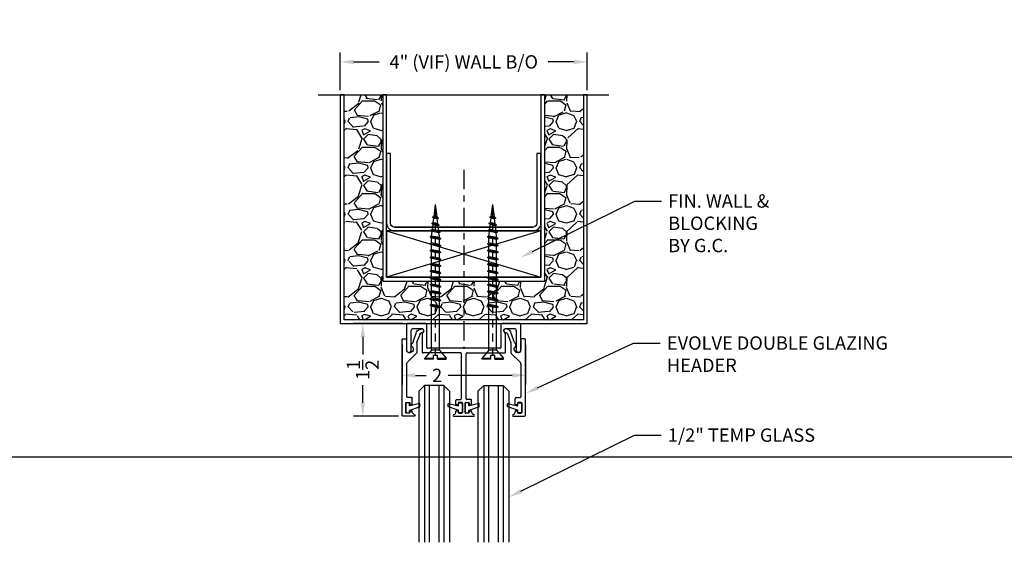
# Model space of a CAD drawing. Units: inches. Extents: x 40 to 1594, y -79 to 430.
# Drawn here: x 60 to 76, y 49 to 58 of the extents above; entities that cross this region are included whole.
import ezdxf
from ezdxf import colors
from ezdxf.entities.mleader import LeaderData, LeaderLine
from ezdxf.math import Vec2, Vec3

# ---------------------------------------------------------------- set-up
doc = ezdxf.new("R2010")
doc.units = ezdxf.units.IN
doc.header["$MEASUREMENT"] = 0
doc.linetypes.add('CENTER', pattern=[2, 1.25, -0.25, 0.25, -0.25])
doc.linetypes.add('HIDDEN2', pattern=[0.1875, 0.125, -0.0625])
doc.layers.get('Defpoints').update_dxf_attribs({"color": 8})
for name, color, linetype in [('0Center', 3, 'CENTER'), ('0DIM', 4, 'Continuous'), ('0Frame', 6, 'Continuous'), ('0Gasket', 6, 'Continuous'), ('0GlassDetails', 7, 'Continuous'), ('0Hardware', 2, 'Continuous'), ('0Reference', 8, 'Continuous'), ('0TXT', 4, 'Continuous')]:
    doc.layers.add(name, color=color, linetype=linetype)
doc.styles.get("Standard").update_dxf_attribs({"font": 'arial.ttf'})
doc.dimstyles.new('Standard-DETAILS', dxfattribs={"dimscale": 1.2, "dimtxt": 0.18, "dimasz": 0.18, "dimexe": 0.125, "dimexo": 0.0625, "dimgap": 0.09, "dimtad": 0, "dimdec": 4, "dimdsep": 46, "dimlunit": 5, "dimtxsty": 'Standard', "dimcen": 0.09, "dimclrd": 256, "dimclre": 256, "dimclrt": 256, "dimadec": 0, "dimazin": 2, "dimtfac": 1, "dimtdec": 4, "dimtofl": 0, "dimtmove": 0, "dimatfit": 3, "dimfxl": 1, "dimtolj": 1, "dimtzin": 0, "dimarcsym": 0})

# ---------------------------------------------------------------- blocks, each defined once
blk = doc.blocks.new('*D28')
at = {"layer": '0DIM', "lineweight": -2, "transparency": 16777216}
for p, q in [((65.34311649797405, 56.7620247168244), (65.34311649797405, 57.36968798323965)), ((69.34311649797405, 56.7620247168244), (69.34311649797405, 57.36968798323965)), ((65.55911649797405, 57.21968798323965), (65.97462536564117, 57.21968798323965)), ((69.12711649797406, 57.21968798323965), (68.71160763030693, 57.21968798323965))]:
    blk.add_line(p, q, dxfattribs=at)
at = {"layer": '0DIM', "transparency": 16777216}
for points in [[(65.55911649797405, 57.25568798323965), (65.55911649797405, 57.18368798323965), (65.34311649797405, 57.21968798323965)], [(69.12711649797406, 57.25568798323965), (69.12711649797406, 57.18368798323965), (69.34311649797405, 57.21968798323965)]]:
    blk.add_solid(points, dxfattribs=at)
at = {"layer": 'Defpoints', "color": 0, "transparency": 16777216}
for p in [(69.34311649797405, 57.21968798323965), (65.34311649797405, 56.6870247168244), (69.34311649797405, 56.6870247168244)]:
    blk.add_point(p, dxfattribs=at)
at = {"layer": '0DIM', "transparency": 16777216, "insert": (67.34311649797405, 57.21968798323965), "char_height": 0.216, "attachment_point": 5}
blk.add_mtext('\\A1;4" (VIF) WALL B/O', dxfattribs=at)
blk = doc.blocks.new('Demising')
h = blk.add_hatch()
h.set_pattern_fill('GRAVEL', color=256, scale=0.75)
h.set_pattern_definition([(228.012787504, (0.54, 0.7499514234414164), (-6.000000000000046, -6.750000000000003), [0.100902, -9.989316035305274]), (184.969740728, (0.4725000000000001, 0.6749514234414165), (8.999999999999982, 0.7500000000000263), [0.173151, -17.1419435709225]), (132.510447078, (0.2999999999999998, 0.6599514234414164), (7.500000000000088, -8.249999999999899), [0.122091, -12.08702444707477]), (267.273689006, (0.007500000000000284, 0.4724514234414164), (0.7500000000000182, 15.00000000000001), [0.1576784999999999, -15.61016853122174]), (292.833654178, (0, 0.3149514234414164), (-3.749999999999991, 9.000000000000021), [0.1546162499999999, -15.30702984606622]), (357.273689006, (0.0600000000000005, 0.1724514234414164), (-15.00000000000001, 0.7500000000000191), [0.1576784999999999, -15.61016853122174]), (37.6942404667, (0.2174999999999994, 0.1649514234414164), (-9.749999999999998, -7.49999999999998), [0.20852175, -20.643636411687]), (72.2553283749, (0.3825000000000003, 0.2924514234414164), (5.25000000000002, 16.5), [0.1968659999999999, -19.48974112261003]), (121.429565615, (0.4424999999999999, 0.4799514234414164), (-6.000000000000014, 9.749999999999991), [0.1582125, -15.66305483229675]), (175.236358309, (0.3599999999999994, 0.6149514234414164), (8.249999999999988, -0.7500000000000284), [0.180624, -8.850571934094225]), (222.397437798, (0.1799999999999997, 0.6299514234414164), (-8.999999999999972, -8.249999999999979), [0.233586, -23.12503125359617]), (138.814074834, (0.75, 0.4649514234414164), (-5.250000000000025, 4.5), [0.07972574999999994, -7.892883609551021]), (171.46923439, (0.6899999999999995, 0.5174514234414164), (9.749999999999998, -1.499999999999996), [0.15167775, -15.01613356211775]), (225, (0.54, 0.5399514234414164), (-8.326672684688674e-17, -0.7499999999999497), [0.10606575, -0.954594421779825]), (203.198590514, (0.4874999999999998, 0.6299514234414164), (3.749999999999992, 1.499999999999982), [0.0571185, -5.654711329397925]), (291.801409486, (0.4350000000000005, 0.6074514234414164), (-0.749999999999763, 2.250000000000077), [0.08077725, -3.958096355350875]), (30.96375653209999, (0.4649999999999999, 0.5324514234414164), (2.25000000000004, 1.499999999999985), [0.13119675, -4.242017171133973]), (161.565051177, (0.5775000000000006, 0.5999514234414165), (1.500000000000009, -0.7499999999999825), [0.09486824999999996, -2.276839995126298]), (16.389540334, (0, 0.6074514234414164), (7.499999999999975, 2.250000000000033), [0.1329, -13.15713386000205]), (70.3461759419, (0.1274999999999995, 0.6449514234414164), (-3.000000000000915, -8.250000000002547), [0.11149575, -11.03805581048925]), (293.198590514, (0.5775000000000006, 0.7499514234414164), (-1.499999999999978, 3.749999999999993), [0.11423625, -5.597593579397925]), (343.610459666, (0.6225000000000005, 0.6449514234414164), (-7.499999999999975, 2.250000000000033), [0.1328999999999999, -13.15713386000174]), (339.44395478, (0, 0.1424514234414164), (-3.750000000000028, 1.500000000000018), [0.1281599999999999, -6.279842808988121]), (294.775140569, (0.1200000000000001, 0.09745142344141641), (-3.750000000000004, 8.250000000000002), [0.1073835, -10.630982297457]), (66.8014094864, (0.585, -4.857655858359067e-05), (1.499999999999986, 3.749999999999977), [0.11423625, -5.597593579397925]), (17.3540246363, (0.6299999999999999, 0.1049514234414164), (-9.749999999999982, -2.999999999999972), [0.12572325, -12.44656771068]), (69.44395478040002, (0.2174999999999994, -4.857655858359067e-05), (-1.500000000000005, -3.749999999999966), [0.06407999999999994, -6.343922808988122]), (101.309932474, (0.54, -4.857655858359067e-05), (-0.7499999999999729, 3.000000000000009), [0.0382425, -3.7860221351946]), (165.963756532, (0.5324999999999998, 0.03745142344141641), (2.249999999999969, -0.750000000000001), [0.15461625, -2.937712969213275]), (186.009005957, (0.3825000000000003, 0.07495142344141642), (7.500000000000035, 0.7499999999999873), [0.1432875, -14.1854423809071]), (303.690067526, (0.4649999999999999, 0.4649514234414164), (-0.7499999999999905, 1.499999999999989), [0.1081664999999999, -2.595996956597999]), (353.157226587, (0.5250000000000004, 0.3749514234414164), (12.75000000000001, -1.50000000000004), [0.1888455, -18.69567196802123]), (60.9453959009, (0.7125000000000004, 0.3524514234414164), (-2.999999999999982, -5.249999999999982), [0.077217, -7.64450560574025]), (90, (0.75, 0.4199514234414164), (-0.7499999999999999, 0.75), [0.045, -0.705]), (120.256437164, (0.3674999999999997, 0.09745142344141641), (3.000000000000007, -5.250000000000006), [0.104193, -10.31513999208735]), (48.01278750420001, (0.3149999999999995, 0.1874514234414164), (6, 6.749999999999981), [0.201804, -9.888414035305274]), (0, (0.4500000000000002, 0.3374514234414164), (0.75, 0.75), [0.195, -0.5549999999999999]), (325.3048464690001, (0.6449999999999996, 0.3374514234414164), (7.500000000000104, -5.249999999999869), [0.1185855, -11.73995572563149]), (254.054604099, (0.7424999999999997, 0.2699514234414164), (-0.7500000000000283, -3.000000000000004), [0.1092015, -5.350880916960375]), (207.645975364, (0.7125000000000004, 0.1649514234414164), (-14.24999999999996, -7.500000000000036), [0.17779875, -17.60210563669455]), (175.42607874, (0.5549999999999997, 0.08245142344141643), (-9.749999999999964, 0.750000000000001), [0.18809925, -18.62180505597667])])
h.paths.add_polyline_path([(-1.3125, 0.6875000000004547), (-1.3125, 3.701941687414092), (-1.9375, 3.70199026397222), (-1.93749686602848, 0.06245142351999061), (1.93750313397152, 0.0625485766371578), (1.9375, 3.70199026397222), (1.3125, 3.70199026397222), (1.3125, 0.6875485765585836)])
at = {"linetype": 'Continuous', "ltscale": 0.125}
for p, q in [((-1.125000000001819, 1.562548576558584), (1.122593693431554, 1.562548576558584)), ((-1.125, 1.500048576558584), (1.122593693433373, 1.500048576558584))]:
    blk.add_line(p, q, dxfattribs=at)
for points in [[(-2.358432578982974, 3.70199026397222), (2.350630111441763, 3.70199026397222)], [(-1.25, 1.500048576558584), (1.25, 0.7500485765585836)], [(1.25, 1.500048576558584), (-1.25, 0.7500485765585836)]]:
    blk.add_lwpolyline(points)
for points in [[(-2, 3.70199026397222), (-2, -4.857655858359067e-05), (2, 4.857655858359067e-05), (2, 3.70199026397222), (1.9375, 3.70199026397222), (1.937591247252763, 0.06254857884631393), (-1.9375, 0.06245142344141641), (-1.9375, 3.70199026397222)], [(-1.3125, 3.70199026397222), (-1.3125, 0.6875485765585836), (1.3125, 0.6875485765585836), (1.3125, 3.70199026397222), (1.25, 3.70199026397222), (1.25, 0.7500485765585836), (-1.25, 0.7500485765585836), (-1.25, 3.70199026397222)]]:
    blk.add_lwpolyline(points, close=True)
blk.add_lwpolyline([(-1.25, 2.750048576558584), (-1.25, 1.625048576558584, 0.414213562373095), (-1.125, 1.500048576558584), (1.125, 1.500048576558584, 0.414213562373095), (1.25, 1.625048576558584), (1.25, 2.750048576558584), (1.185093693433373, 2.750048576558584), (1.185093693433373, 1.625048576558584, -0.4142135623730929), (1.122593693433373, 1.562548576558584), (-1.125000000001819, 1.562548576558584, -0.4142135623730929), (-1.187500000001819, 1.625048576558584), (-1.1875, 2.750048576558584)], format="xyb", close=True)
blk.add_lwpolyline([(-1.25, 0.7500485765585836), (1.25, 0.7500485765585836), (1.25, 1.500048576558584), (-1.25, 1.500048576558584)], close=True, dxfattribs=at)
blk = doc.blocks.new('2.5 Screw')
at = {"color": 0, "linetype": 'ByBlock'}
for p, q in [((-0.1716332251480708, 0.0625), (-0.1716332251480708, 0.046875)), ((-0.03125, 0.0625), (-0.1716332251480708, 0.0625)), ((-0.1716332251480708, 0.046875), (-0.03124999999977263, 0.046875)), ((-0.0625, -0.0831251010122287), (-0.1716332251480708, 0.046875)), ((-0.03125, 0.0625), (-0.03125, 0)), ((-0.03125000000022737, 0), (0.03125, 0)), ((0.03125, 0.0625), (0.03125, 0)), ((0.03125, 0.0625), (0.1716332251480708, 0.0625)), ((0.03125, 0.046875), (0.1716332251480708, 0.046875)), ((0.0625, -0.0831251010122287), (0.1716332251480708, 0.046875)), ((0.1716332251480708, 0.0625), (0.1716332251480708, 0.046875)), ((-0.0625, -0.0831251010122287), (-0.0625, -0.7897239840492603)), ((0.0625, -0.0831251010122287), (-0.0625, -0.0831251010122287)), ((0.0625, -0.0831251010122287), (0.0625, -0.7659328518273014)), ((0.08467207857574977, -0.7776183523762938), (-0.08783943515982173, -0.8104523062413591)), ((-0.0625, -0.7897239840494876), (-0.08783943515982173, -0.8104523062415865)), ((0.06249999999954525, -0.7659328518275288), (-0.0625, -0.7897239840494876)), ((0.08467207857574977, -0.7776183523760665), (0.0625, -0.7659328518275288)), ((0.08467207857574977, -0.7776183523762938), (0.0625, -0.7977438345737937)), ((-0.08783943515982173, -0.8104523062415865), (-0.0625, -0.8215349667959799)), ((0.08467207857574977, -0.8881793523762553), (-0.08783943515982173, -0.9210133062413206)), ((-0.0625, -0.9002849840494491), (-0.08783943515982173, -0.921013306241548)), ((-0.08783943515982173, -0.921013306241548), (-0.0625, -0.9320959667959414)), ((0.0625, -0.7977438345737937), (-0.0625, -0.8215349667959799)), ((-0.0625, -0.8215349667957526), (-0.06250000000022737, -1.010845984049865)), ((0.06249999999954525, -0.8764938518274903), (-0.0625, -0.9002849840494491)), ((0.0625, -0.9083048345737552), (-0.0625, -0.9320959667959414)), ((0.0625, -0.7977438345737937), (0.0625, -0.9870548518274518)), ((0.08467207857574977, -0.888179352376028), (0.0625, -0.8764938518274903)), ((0.08467207857574977, -0.8881793523762553), (0.0625, -0.9083048345737552)), ((0.08467207857574977, -0.9987403523762168), (-0.08783943515982173, -1.031574306241282)), ((-0.0625, -1.010845984049411), (-0.08783943515982173, -1.031574306241509)), ((-0.08783943515982173, -1.031574306241509), (-0.0625, -1.042656966795903)), ((0.08467207857574977, -1.109301352376406), (-0.08783943515982173, -1.142135306241471)), ((0.06249999999954525, -0.9870548518274518), (-0.0625, -1.010845984049411)), ((0.0625, -1.018865834573717), (-0.0625, -1.042656966795903)), ((-0.0625, -1.042656966795903), (-0.0625, -1.121406984049827)), ((0.06249999999954525, -1.097615851827413), (-0.0625, -1.121406984049599)), ((0.08467207857574977, -0.9987403523759895), (0.0625, -0.9870548518274518)), ((0.08467207857574977, -0.9987403523762168), (0.0625, -1.018865834573717)), ((0.0625, -1.018865834573717), (0.0625, -1.097615851827413)), ((0.08467207857574977, -1.109301352375951), (0.0625, -1.097615851827413)), ((0.08467207857574977, -1.109301352376406), (0.0625, -1.129426834573678)), ((-0.0625, -1.121406984049599), (-0.08783943515982173, -1.142135306241471)), ((-0.08783943515982173, -1.142135306241471), (-0.0625, -1.153217966796092)), ((-0.08783943515982173, -1.252696306241432), (0.08467207857574977, -1.219862352376367)), ((0.08467207857574977, -1.219862352376367), (-0.08783943515982173, -1.252696306241432)), ((-0.0625, -1.231967984049561), (-0.08783943515982173, -1.252696306241432)), ((-0.08783943515982173, -1.252696306241432), (-0.0625, -1.263778966796053)), ((0.0625, -1.129426834573678), (-0.0625, -1.153217966796092)), ((-0.0625, -1.153217966796092), (-0.0625, -1.178991750546174)), ((-0.0625, -1.178991750546174), (-0.06250000000022737, -1.231967984049561)), ((0.06249999999954525, -1.208176851827375), (-0.0625, -1.231967984049561)), ((0.0625, -1.23998783457364), (-0.0625, -1.263778966796053)), ((-0.0625, -1.263778966796053), (-0.0625, -1.342528984049522)), ((0.0625, -1.129426834573678), (0.0625, -1.208176851827147)), ((0.08467207857574977, -1.21986235237614), (0.0625, -1.208176851827375)), ((0.08467207857574977, -1.219862352376367), (0.0625, -1.23998783457364)), ((0.0625, -1.239987834573867), (0.0625, -1.270161529423831)), ((0.0625, -1.270161529424058), (0.0625, -1.318737851827336)), ((0.08467207857574977, -1.330423352376329), (-0.08783943515982173, -1.363257306241394)), ((-0.0625, -1.342528984049522), (-0.08783943515982173, -1.363257306241394)), ((-0.08783943515982173, -1.363257306241394), (-0.0625, -1.374339966796015)), ((0.06249999999954525, -1.318737851827336), (-0.0625, -1.342528984049522)), ((0.0625, -1.350548834573601), (-0.0625, -1.374339966796015)), ((-0.0625, -1.374339966795787), (-0.0625, -1.453089984049711)), ((0.06249999999954525, -1.429298851827298), (-0.0625, -1.453089984049711)), ((0.08467207857574977, -1.330423352376101), (0.0625, -1.318737851827336)), ((0.08467207857574977, -1.330423352376329), (0.0625, -1.350548834573601)), ((0.0625, -1.350548834573601), (0.06249999999977263, -1.429298851827298)), ((0.08467207857574977, -1.440984352376063), (0.0625, -1.429298851827298)), ((0.08467207857574977, -1.44098435237629), (-0.08783943515982173, -1.473818306241355)), ((-0.0625, -1.453089984049711), (-0.08783943515982173, -1.473818306241355)), ((-0.08783943515982173, -1.473818306241355), (-0.0625, -1.484900966795976)), ((0.08467207857574977, -1.551545352376252), (-0.08783943515982173, -1.584379306241317)), ((-0.08783943515982173, -1.584379306241317), (0.08467207857574977, -1.551545352376252)), ((-0.0625, -1.563650984049673), (-0.08783943515982173, -1.584379306241317)), ((-0.08783943515982173, -1.584379306241317), (-0.0625, -1.595461966795938)), ((0.0625, -1.461109834573563), (-0.0625, -1.484900966795976)), ((-0.0625, -1.484900966795976), (-0.0625, -1.563650984049445)), ((0.06249999999954525, -1.539859851827259), (-0.0625, -1.563650984049673)), ((0.0625, -1.571670834573752), (-0.0625, -1.595461966795938)), ((0.08467207857574977, -1.44098435237629), (0.0625, -1.46110983457379)), ((0.0625, -1.461109834573563), (0.0625, -1.539859851827259)), ((0.08467207857574977, -1.551545352376252), (0.0625, -1.539859851827259)), ((0.08467207857574977, -1.551545352376252), (0.0625, -1.571670834573752)), ((0.0625, -1.571670834573979), (0.06249999999977263, -1.650420851827448)), ((0.08467207857574977, -1.662106352376213), (-0.08783943515982173, -1.694940306241278)), ((-0.0625, -1.674211984049634), (-0.08783943515982173, -1.694940306241278)), ((-0.08783943515982173, -1.694940306241278), (-0.0625, -1.706022966795899)), ((-0.0625, -1.595461966795938), (-0.0625, -1.674211984049634)), ((0.06249999999954525, -1.650420851827448), (-0.0625, -1.674211984049634)), ((0.0625, -1.682231834573713), (-0.0625, -1.706022966795899)), ((-0.0625, -1.706022966795899), (-0.0625, -1.784947008183735)), ((0.08467207857574977, -1.662106352376213), (0.0625, -1.650420851827448)), ((0.08467207857574977, -1.662106352376213), (0.0625, -1.68223183457394)), ((0.06249999999977263, -1.682231834573713), (0.0625, -1.761155875961549)), ((0.08467207857574977, -1.772841376510314), (-0.08783943515982173, -1.805675330375379)), ((-0.0625, -1.784947008183735), (-0.08783943515982173, -1.805675330375379)), ((-0.08783943515982173, -1.805675330375379), (-0.0625, -1.81675799093)), ((0.08467207857620451, -1.883262481278962), (-0.08783943515936699, -1.916096435144027)), ((-0.06249999999954525, -1.895368112952156), (-0.08783943515936699, -1.916096435144027)), ((0.06249999999954525, -1.761155875961549), (-0.0625, -1.784947008183735)), ((0.0625, -1.792966858707814), (-0.0625, -1.81675799093)), ((-0.06250000000022737, -1.81675799093), (-0.0625, -1.895368112952383)), ((0.0625, -1.871576980729969), (-0.06249999999954525, -1.895368112952383)), ((0.06250000000045475, -1.903387963476234), (-0.06249999999954525, -1.927179095698648)), ((0.08467207857574977, -1.772841376510314), (0.0625, -1.761155875961549)), ((0.08467207857574977, -1.772841376510314), (0.0625, -1.792966858708041)), ((0.0625, -1.792966858707814), (0.06249999999977263, -1.871576980729969)), ((0.08467207857620451, -1.883262481278734), (0.06250000000045475, -1.871576980729969)), ((0.08467207857620451, -1.883262481278962), (0.06250000000045475, -1.903387963476234)), ((0.06249999999977263, -1.903387963476689), (0.06249999999977263, -1.927179095692054)), ((-0.08783943515936699, -1.916096435144027), (-0.06249999999954525, -1.927179095698648)), ((0.07423344090284445, -1.994624257351688), (-0.0750908991212782, -2.023045018291668)), ((-0.04975146396213859, -2.002316696100479), (-0.0750908991212782, -2.023045018291668)), ((-0.07509089912082345, -2.023045018291441), (-0.04975146396100172, -2.034127678846062)), ((-0.06250000000022737, -1.9271790956941), (-0.05320650796920745, -2.00514301266594)), ((0.05206136232641256, -1.982938756802923), (-0.04975146396213859, -2.002316696100479)), ((0.05206136232663994, -2.014749739549188), (-0.04975146396122909, -2.034127678846062)), ((-0.04975146396122909, -2.034127678846289), (-0.04045658689642551, -2.112103214985837)), ((0.05206136232663994, -2.014749739549188), (0.04228873159149771, -2.096733192992815)), ((0.07423344090284445, -1.994624257351688), (0.05206136232641256, -1.982938756802923)), ((0.0742334409023897, -1.994624257351916), (0.05206136232663994, -2.014749739549188)), ((0.06249999999977263, -1.927179095692054), (0.0556291662435342, -1.984819120634711)), ((0.06089300625012584, -2.106538329709338), (-0.06232204728962643, -2.129989734753963)), ((-0.03698261212980469, -2.109261412562319), (-0.06232204728962643, -2.129989734753963)), ((-0.0623220472898538, -2.129989734753963), (-0.03698261213003207, -2.141072395308584)), ((-0.02425439188323253, -2.216213862394852), (-0.04959382704328164, -2.236942184586951)), ((0.0475525715976346, -2.218452402067214), (-0.04959382704328164, -2.236942184586951)), ((0.0387209276741487, -2.126663811906838), (-0.03700292792245818, -2.141076261994158)), ((-0.03700292792245818, -2.141076261994158), (-0.02770943589189301, -2.219040178962359)), ((0.0387209276741487, -2.094852829160573), (-0.03698261212980469, -2.109261412562319)), ((0.02538049302143008, -2.206766901518449), (-0.02425439188323253, -2.216213862394852)), ((0.0475525715976346, -2.218452402067214), (0.02538049302143008, -2.206766901518449)), ((0.04755257159740722, -2.218452402067214), (0.02538049302165746, -2.238577884264942)), ((0.0387209276741487, -2.126663811906838), (0.02894829693877909, -2.208647265350464)), ((0.06089300625012584, -2.106538329709338), (0.0387209276741487, -2.094852829160573)), ((0.06089300624989846, -2.106538329709338), (0.0387209276741487, -2.126663811906838)), ((-0.04959382704373638, -2.236942184587178), (-0.02425439188391465, -2.248024845141799)), ((0.02538049302143008, -2.238577884264942), (-0.02425439188391465, -2.248024845141799)), ((-0.02425439188414202, -2.248024845141572), (0, -2.4375)), ((0.02538049302165746, -2.238577884264714), (-2.273736754432321e-13, -2.4375))]:
    blk.add_line(p, q, dxfattribs=at)
at = {"color": 251, "linetype": 'HIDDEN2'}
blk.add_line((0, 0), (0, -2.4375), dxfattribs=at)
blk.add_line((0, 0), (0, -2.4375), dxfattribs=at)
blk = doc.blocks.new('*U56')
at = {"rotation": 270.0000000001178}
blk.add_blockref('2.5 Screw', (-0.06249999999999822, -8.881784197001252e-16), dxfattribs=at)
blk = doc.blocks.new('*U120')
at = {"color": 4}
for p, q in [((-0.2500000000000036, -0.09375), (-0.1562500000000036, 0)), ((0.15625, 7.105427357601002e-15), (-0.1562500000000036, 0)), ((0.25, -0.0937499999999929), (0.15625, 7.105427357601002e-15)), ((-0.2500000000000036, -0.09375), (-0.25, -2.539542516448549)), ((0.25, -0.0937499999999929), (0.25, -2.539542516448549))]:
    blk.add_line(p, q, dxfattribs=at)
at = {"color": 1}
for p, q in [((-0.1562500000000036, 0), (-0.1562500000000036, -2.539542516448549)), ((-0.078125, 0), (-0.078125, -2.539542516448549)), ((0.078125, 0), (0.078125, -2.539542516448549)), ((0.1562500000000036, 0), (0.1562500000000036, -2.539542516448549))]:
    blk.add_line(p, q, dxfattribs=at)
blk = doc.blocks.new('*D78')
at = {"layer": '0DIM', "lineweight": -2, "transparency": 16777216}
for p, q in [((66.35811649776768, 52.98493729973504), (65.55765117406727, 52.98493729973504)), ((65.70765117406728, 52.76893729973504), (65.70765117406728, 52.48215579241242)), ((65.70765117406728, 51.70134427144725), (65.70765117406728, 51.98812577876986)), ((66.28374149797081, 51.48534427144725), (65.55765117406727, 51.48534427144725))]:
    blk.add_line(p, q, dxfattribs=at)
at = {"layer": '0DIM', "transparency": 16777216}
for points in [[(65.67165117406728, 52.76893729973504), (65.74365117406728, 52.76893729973504), (65.70765117406728, 52.98493729973504)], [(65.67165117406728, 51.70134427144725), (65.74365117406728, 51.70134427144725), (65.70765117406728, 51.48534427144725)]]:
    blk.add_solid(points, dxfattribs=at)
at = {"layer": 'Defpoints', "color": 0, "transparency": 16777216}
for p in [(66.43311649776768, 52.98493729973504), (65.70765117406728, 51.48534427144725), (66.35874149797081, 51.48534427144725)]:
    blk.add_point(p, dxfattribs=at)
at = {"layer": '0DIM', "transparency": 16777216, "insert": (65.70765117406728, 52.23514078559111), "char_height": 0.216, "attachment_point": 5, "rotation": 90}
blk.add_mtext('\\A1;1{\\H1x;\\S1/2;}', dxfattribs=at)
blk = doc.blocks.new('*D79')
at = {"layer": '0DIM', "lineweight": -2, "transparency": 16777216}
for p, q in [((66.34311649797078, 52.64512624315942), (66.34311649797078, 51.99697108531786)), ((68.34311649797078, 52.64512624315942), (68.34311649797078, 51.99697108531786)), ((66.55911649797078, 52.14697108531786), (66.73234824809762, 52.14697108531786)), ((68.12711649797079, 52.14697108531786), (67.09141509666514, 52.14697108531786))]:
    blk.add_line(p, q, dxfattribs=at)
at = {"layer": '0DIM', "transparency": 16777216}
for points in [[(66.55911649797078, 52.18297108531786), (66.55911649797078, 52.11097108531786), (66.34311649797078, 52.14697108531786)], [(68.12711649797079, 52.18297108531786), (68.12711649797079, 52.11097108531786), (68.34311649797078, 52.14697108531786)]]:
    blk.add_solid(points, dxfattribs=at)
at = {"layer": 'Defpoints', "color": 0, "transparency": 16777216}
for p in [(66.34311649797078, 52.72012624315943), (68.34311649797078, 52.72012624315943), (68.34311649797078, 52.14697108531786)]:
    blk.add_point(p, dxfattribs=at)
at = {"layer": '0DIM', "transparency": 16777216, "insert": (66.91188167238138, 52.14697108531786), "char_height": 0.216, "attachment_point": 5}
blk.add_mtext('\\A1;2', dxfattribs=at)
blk = doc.blocks.new('C1')
for p, q in [((0.3013409310810289, 0.1853091615486164), (0.1718413110824315, 0.1360422856350851)), ((-1.033467009824847, 0.08965720132266597), (-1.033467009824847, -0.09037499979692143)), ((-0.9834670098248921, 0.01228220131483226), (-0.9834670098248353, -0.0347177986851932)), ((-0.9534670098249194, 0.02228220131479475), (-0.9734670098249012, 0.02228220131482317)), ((-0.9534670098249194, 0.02228220131513581), (-0.9734670098249012, 0.02228220131516423)), ((-0.9434670098248716, 0.05028220131549688), (-0.9434670098248716, 0.03228220131478565)), ((-0.9434670098248716, 0.03228220131512671), (-0.9434670098248716, 0.05028220131515582)), ((-0.9434670098248716, 0.03465720131583794), (-0.9434670098248716, 0.03228220131512671)), ((-0.8504670098248539, 0.03228220131478565), (-0.8504670098248539, 0.05028220131481476)), ((-0.840467009824863, 0.06028220131480566), (-0.7474670098248453, 0.06028220131480566)), ((-0.8204670098248812, 0.02228220131479475), (-0.840467009824863, 0.02228220131482317)), ((-0.8104670098248334, -0.0347177986851932), (-0.8104670098248334, 0.01228220131480384)), ((-0.7324670098248589, 0.0452822013148193), (-0.7324670098248589, -0.01409279868514091)), ((-0.01915291328350577, 0.1248470869195444), (-0.1659203104198639, -0.02192031021681373)), ((0, 0), (2.842170943040401e-14, 0.03066605669209821)), ((0.1607295190963498, 0.134000000007461), (0.002944173628549152, 0.134000000007461)), ((0.04699999999996862, 0.07766605669212368), (0.06637685662872173, 0.07766605669209525)), ((0.1684772846328144, 0.07688439339864317), (0.3115414132541616, 0.1241513318346676)), ((-1.017842009824847, -0.1059999997969214), (0.2013149618873058, -0.1059999997969214)), ((-0.9734670098248444, -0.04471779868518411), (-0.8204670098248812, -0.04471779868515569)), ((-0.1878406206366492, -0.03100000000003433), (-0.7174670098248441, -0.03100000000003433)), ((0.2013149618873058, -0.03100000000003433), (0.0374999998983867, -0.03100000000003433)), ((0.2169399618873058, -0.09037499979692143), (0.2169399618873058, -0.04662500000003433))]:
    blk.add_line(p, q)
for centre, radius, start, end in [((0.298736208415761, 0.2000812778435943), 0.01499999999985141, 280.0000000010816, 339.6210387723499), ((0.2979968553961214, 0.2009663365696213), 0.07800000000000124, 280.0000000000002, 339.8771694437369), ((0.1778103286704891, 0.2450026714991509), 0.1440000000003466, 339.6210387713291, 349.7966166632625), ((0.3500427298042439, 0.2140026715021861), 0.0309999999999681, 349.7966166620246, 169.7966166620247), ((0.177810328668528, 0.245002671492017), 0.206000000000937, 339.8771694466473, 349.79661666494), ((-1.018467009824832, 0.08965720132266597), 0.01500000000001656, 11.12468443773851, 180), ((-0.9611190745985994, 0.1038192010219348), 0.04409379811500598, 194.8057191988895, 279.1149845637769), ((-0.9734670098249296, 0.01228220131483226), 0.009999999999990905, 89.99999999991859, 180), ((-0.9534670098248625, 0.05028220131515582), 0.009999999999990905, 0, 90), ((-0.953467009824891, 0.03228220131481407), 0.01000000000001844, 269.9999999998323, 359.9999999998371), ((-0.953467009824891, 0.03228220131515513), 0.01000000000001844, 269.9999999998323, 359.9999999998371), ((-0.9534670098248625, 0.03228220131515513), 0.009999999999990905, 269.9999999999234, 359.9999999998371), ((-0.9534670098245499, 0.05028220131509897), 0.009999999999684154, 2.279821595673049e-09, 82.95062660299139), ((-0.840467009824863, 0.05028220131481476), 0.009999999999990905, 90, 180), ((-0.8404670098248914, 0.03228220131481407), 0.009999999999990905, 180.0000000001629, 270.0000000000765), ((-0.8204670098248528, 0.01228220131477542), 0.01000000000002021, 1.628443996909321e-10, 90.00000000015797), ((-0.7474670098248453, 0.0452822013148193), 0.01499999999998636, 0, 90), ((0.002944173628549152, 0.102750000007461), 0.03125, 90, 135.0000000000002), ((0.04700000000005389, 0.03066605669209821), 0.04700000000002547, 90.00000000010422, 180), ((0.06637685662872173, 0.06266605669208047), 0.01500000000001478, 32.08838543053403, 90.0000000000814), ((0.1189050933860756, 0.09560212117318656), 0.04700000000271978, 212.0883854331281, 327.3055519828197), ((0.1710820072908632, 0.06211227709886202), 0.01500000000331936, 99.9999999708032, 147.3055519510164), ((0.1607295190963498, 0.165250000007461), 0.03125, 270, 290.8288325753601), ((-1.017842009824847, -0.09037499979692143), 0.015625, 180, 270), ((-0.9734670098248444, -0.0347177986851932), 0.009999999999991793, 180, 269.9999999999951), ((-0.8204670098248528, -0.03471779868516478), 0.009999999999990905, 269.9999999997606, 359.9999999998371), ((-0.7174670098248441, -0.01409279868514091), 0.01500000000001478, 180, 270), ((-0.1878406206366776, -2.842170943040401e-14), 0.03100000000000645, 270.0000000000081, 315.0000000000048), ((0.03100000000000591, -2.842170943040401e-14), 0.03100000000000591, 179.9999999999479, 269.999999999987), ((0.2013149618873058, -0.04662500000003433), 0.015625, 0, 90), ((0.2013149618873058, -0.09037499979692143), 0.015625, 270, 0)]:
    blk.add_arc(centre, radius, start, end)
blk = doc.blocks.new('base')
for p, q in [((0.384515702095797, 0.9250000002030694), (-0.0284853164687604, 0.9250000002031129)), ((-0.0284853164687604, 0.8500000004062827), (0.2886504417249682, 0.8500000004062827)), ((0.3196504417249741, 0.8190000004062767), (0.3196504417249457, 0.6800000004063804)), ((0.400140702095797, 0.61521450648155), (0.400140702095797, 0.9093750002030694)), ((-0.07499999999998863, 0.05312499989844355), (-0.07499999999998863, 0.6589645064815386)), ((0.2301720753113159, 0.6745895064815386), (-0.05937499999998863, 0.6745895064815386)), ((0, -0.58396450648155), (0, 0.58396450648155)), ((0.015625, 0.59958950648155), (0.384515702095797, 0.59958950648155)), ((-1.099452326191994, 0.1562499999062936), (-1.099452326191994, -0.1562499999062936)), ((-1.049452326192068, 0.07887499989845992), (-1.049452326191982, 0.03187499989843445)), ((-1.019452326192066, 0.0888749998984224), (-1.039452326192048, 0.08887499989845082)), ((-1.019452326192066, 0.08887499989876346), (-1.039452326192048, 0.08887499989879188)), ((-1.039452326191991, 0.02187499989844355), (-0.8864523261920283, 0.02187499989847197)), ((-1.028153020632089, 0.1268726684793338), (-1.01945232619201, 0.1268749998984333)), ((-1.009452326192019, 0.1168749998991245), (-1.009452326192019, 0.09887499989841331)), ((-1.009452326192019, 0.09887499989875437), (-1.009452326192019, 0.1168749998987835)), ((-1.009452326192019, 0.1012499998994656), (-1.009452326192019, 0.09887499989875437)), ((-0.916452326192001, 0.09887499989841331), (-0.916452326192001, 0.1168749998984424)), ((-0.9064523261920101, 0.1268749998984333), (-0.8447023261919924, 0.1268749998984333)), ((-0.8864523261920283, 0.0888749998984224), (-0.9064523261920101, 0.08887499989845082)), ((-0.8764523261919805, 0.03187499989843445), (-0.8764523261919805, 0.0788749998984315)), ((-0.829702326192006, 0.111874999898447), (-0.829702326192006, 0.05249999989848675)), ((-0.8147023261920197, 0.03749999989844355), (-0.09062499999998863, 0.03749999989844355)), ((-1.049452326192039, -0.07887499989845992), (-1.049452326191982, -0.03187499989843445)), ((-1.039452326191991, -0.02187499989844355), (-0.8864523261920283, -0.02187499989847197)), ((-1.019452326192066, -0.0888749998984224), (-1.039452326192077, -0.08887499989845082)), ((-1.019452326192066, -0.08887499989876346), (-1.039452326192048, -0.08887499989879188)), ((-1.028600393129523, -0.1268749998984333), (-1.01945232619201, -0.1268749998987744)), ((-1.009452326192019, -0.1168749998991245), (-1.009452326192019, -0.09887499989841331)), ((-1.009452326192019, -0.1012499998994656), (-1.009452326192019, -0.09887499989875437)), ((-1.009452326192019, -0.09887499989875437), (-1.009452326192019, -0.1168749998987835)), ((-0.916452326192001, -0.09887499989841331), (-0.916452326192001, -0.1168749998984424)), ((-0.8864523261920283, -0.0888749998984224), (-0.9064523261920385, -0.08887499989845082)), ((-0.9064523261920101, -0.1268749998984333), (-0.8447023261919924, -0.1268749998984333)), ((-0.8764523261919805, -0.03187499989843445), (-0.8764523261919805, -0.0788749998984315)), ((-0.829702326192006, -0.111874999898447), (-0.829702326192006, -0.05249999989848675)), ((-0.8147023261919912, -0.03749999989844355), (-0.09062499999998863, -0.03749999989844355)), ((-0.8147023261920197, -0.03749999989844355), (-0.09062499999998863, -0.03749999989844355)), ((-0.07499999999998863, -0.05312499989844355), (-0.07499999999998863, -0.6589645064815386)), ((0.384515702095797, -0.59958950648155), (0.015625, -0.59958950648155)), ((0.400140702095797, -0.9100000002030981), (0.400140702095797, -0.61521450648155)), ((-0.05937499999998863, -0.6745895064815386), (0.2301720753113159, -0.6745895064815386)), ((0.3196504417249457, -0.6800000004063804), (0.3196504417249741, -0.8190000004062767)), ((0.2886504417249682, -0.8500000004062827), (-0.0284853164687604, -0.8500000004062827)), ((-0.0284853164687604, -0.925000000203112), (0.3851407020957822, -0.9250000002030916))]:
    blk.add_line(p, q)
for centre, radius, start, end in [((-0.0284853164687604, 0.8875000003046978), 0.03749999989841513, 90, 270), ((0.2886504417249682, 0.8190000004062767), 0.03100000000000591, 0, 90), ((0.384515702095797, 0.9093750002030694), 0.015625, 0, 89.99999999999349), ((-0.05937499999998863, 0.6589645064815386), 0.015625, 90, 180), ((0.2306467506912497, 0.6493588203052525), 0.02523515091380562, 28.67667364876317, 91.07780215204842), ((0.2836504417249444, 0.6800000004064088), 0.03600000000000314, 210.98200896659, 359.9999999999544), ((0.015625, 0.58396450648155), 0.015625, 90, 180), ((0.384515702095797, 0.61521450648155), 0.015625, 270, 0), ((-1.084452326191979, 0.1562499999062936), 0.01500000000001656, 11.12468443773848, 180), ((-1.028153020632118, 0.1697966513497091), 0.0429239828703647, 194.3692980769934, 270.0000000000375), ((-1.039452326192077, 0.07887499989844038), 0.01000000000001044, 90, 179.999999999888), ((-1.039452326191991, 0.03187499989843445), 0.009999999999991793, 180, 269.9999999999951), ((-1.01945232619201, 0.1168749998987835), 0.009999999999990905, 0, 90), ((-1.019452326192038, 0.09887499989844173), 0.01000000000001844, 269.9999999998323, 359.9999999998371), ((-1.019452326192038, 0.09887499989878279), 0.01000000000001844, 269.9999999998323, 359.9999999998371), ((-1.01945232619201, 0.09887499989878279), 0.009999999999990905, 269.9999999999234, 359.9999999998371), ((-0.9064523261920101, 0.1168749998984424), 0.009999999999990905, 90, 180), ((-0.9064523261920385, 0.09887499989844173), 0.009999999999990905, 180.0000000001627, 270.0000000000765), ((-0.8864523261919999, 0.07887499989840308), 0.01000000000002021, 1.628443996909321e-10, 90.00000000015797), ((-0.8864523261919999, 0.03187499989846287), 0.009999999999990905, 269.9999999997606, 359.9999999998371), ((-0.8447023261919924, 0.111874999898447), 0.01499999999998636, 0, 90), ((-0.8147023261919912, 0.05249999989848675), 0.01500000000001478, 180, 270), ((-0.09062499999998863, 0.05312499989844355), 0.015625, 270, 0), ((-1.084452326191979, -0.1562499999062936), 0.01500000000001656, 180, 348.8753155622613), ((-1.028153020632089, -0.1697966513497411), 0.0429239828704069, 89.40282754883522, 165.630701922978), ((-1.039452326191991, -0.03187499989843445), 0.009999999999990905, 90, 180), ((-1.039452326192048, -0.07887499989848124), 0.009999999999969589, 179.9999999998779, 269.9999999998371), ((-1.019452326192038, -0.09887499989844173), 0.01000000000001933, 1.628443996909321e-10, 90.00000000016284), ((-1.019452326192038, -0.09887499989878279), 0.01000000000001844, 1.628443996909321e-10, 90.00000000016773), ((-1.01945232619201, -0.09887499989878279), 0.009999999999990905, 1.628443996909321e-10, 90.00000000007654), ((-1.019452326191839, -0.116874999898954), 0.009999999999820375, 269.9999999990229, 359.9999999990229), ((-0.9064523261920101, -0.09887499989842041), 0.009999999999969589, 90.00000000016284, 179.9999999999593), ((-0.9064523261920101, -0.1168749998984424), 0.009999999999990905, 180, 270), ((-0.8864523261919715, -0.03187499989846998), 0.00999999999999801, 2.035554996136651e-10, 90.00000000032567), ((-0.8864523261919999, -0.07887499989840308), 0.01000000000001933, 269.9999999998371, 359.9999999998371), ((-0.8447023261919924, -0.111874999898447), 0.01499999999998636, 270, 0), ((-0.8147023261919912, -0.05249999989847254), 0.01500000000001478, 90, 180.0000000000543), ((-0.09062499999998863, -0.05312499989844355), 0.015625, 0, 90), ((0.015625, -0.58396450648155), 0.015625, 180, 270), ((0.384515702095797, -0.61521450648155), 0.015625, 0, 90), ((-0.05937499999998863, -0.6589645064815386), 0.015625, 180, 270), ((0.2306467506906813, -0.6493588203055376), 0.02523515091350997, 268.9221978492171, 331.3233263524729), ((0.2836504417249444, -0.6800000004064097), 0.03600000000000566, 4.666509828643272e-11, 149.01799103341), ((-0.0284853164687604, -0.8875000003046969), 0.03749999989841424, 90, 270), ((0.2886504417249682, -0.8190000004062767), 0.03100000000000591, 270, 0), ((0.3851407020958106, -0.9100000002030839), 0.01500000000000767, 269.9999999998909, 359.9999999999457)]:
    blk.add_arc(centre, radius, start, end)
blk = doc.blocks.new('GASKET TG.110111')
blk.add_lwpolyline([(-0.07489316730854512, 0, 0.4142135623571119), (-0.08270566730811879, -0.0078125), (-0.08270566730810458, -0.05332963562477744, 0.4142135624530103), (-0.07489316730597295, -0.06114213562477744), (-0.04514043726031503, -0.06114213561658488, -0.3219058469035565), (-0.03773709837003025, -0.0664594944267165), (0.0153632252403213, -0.2240135808853694, 0.3219058468277203), (0.02276656412846023, -0.2293309396955081), (0.06174422393975476, -0.2293309396954939, 0.4917880584340738), (0.06929928304599287, -0.2195294102459755), (0.03018093615163764, -0.07094366507246974, -0.4917880584492902), (0.03773599525827365, -0.06114213562295845), (0.07489316730728035, -0.06114213562477744, 0.414213562386947), (0.08270566730764983, -0.05332963562477744), (0.08270566730766404, -0.0078125, 0.4142135623400633), (0.07489316730854512, 0)], format="xyb", close=True)
blk = doc.blocks.new('EVOLVE DBL GLAZING TRACK')
at = {"rotation": 270}
for name, p in [('C1', (-0.8940000002030501, 0.4661260184628019)), ('base', (5.551115123125783e-17, 0.4001407020957969))]:
    blk.add_blockref(name, p, dxfattribs=at)
at = {"xscale": -1, "rotation": 90}
blk.add_blockref('C1', (0.8940000002030501, 0.4661260184628019), dxfattribs=at)
at = {"layer": '0Gasket', "xscale": -1, "rotation": 90}
for p in [(-0.9387177988883195, 1.36309302828775), (0.02187499989850045, 1.36309302828775)]:
    blk.add_blockref('GASKET TG.110111', p, dxfattribs=at)
at = {"layer": '0Gasket', "rotation": 270}
for p in [(-0.02187499989850034, 1.36309302828775), (0.9387177988883195, 1.36309302828775)]:
    blk.add_blockref('GASKET TG.110111', p, dxfattribs=at)
blk = doc.blocks.new('*U119')
at = {"color": 4}
for p, q in [((-0.2500000000000036, -0.09375), (-0.1562500000000036, 0)), ((0.15625, 7.105427357601002e-15), (-0.1562500000000036, 0)), ((0.25, -0.0937499999999929), (0.15625, 7.105427357601002e-15)), ((-0.2500000000000036, -0.09375), (-0.25, -2.539542516448542)), ((0.25, -0.0937499999999929), (0.25, -2.539542516448542))]:
    blk.add_line(p, q, dxfattribs=at)
at = {"color": 1}
for p, q in [((-0.1562500000000036, 0), (-0.1562500000000036, -2.539542516448542)), ((-0.078125, 0), (-0.078125, -2.539542516448542)), ((0.078125, 0), (0.078125, -2.539542516448542)), ((0.1562500000000036, 0), (0.1562500000000036, -2.539542516448542))]:
    blk.add_line(p, q, dxfattribs=at)

msp = doc.modelspace()

# ---------------------------------------------------------------- linework, layer by layer
at = {"layer": '0Center', "ltscale": 0.25}
msp.add_lwpolyline([(67.34311649797078, 55.47240282853639), (67.34311649797078, 52.57667006316342)], dxfattribs=at)
at = {"layer": 'Defpoints'}
msp.add_lwpolyline([(587.592123212087, 50.82248643725364), (44.20717896167184, 50.82248643725364)], dxfattribs=at)

# ---------------------------------------------------------------- block references
at = {"layer": '0Frame', "rotation": 180}
msp.add_blockref('EVOLVE DBL GLAZING TRACK', (67.34311649797078, 52.98493729973501), dxfattribs=at)
at = {"layer": '0GlassDetails'}
msp.add_blockref('*U119', (66.86282009857737, 51.98534427144722), dxfattribs=at)
at = {"layer": '0GlassDetails', "xscale": -1}
msp.add_blockref('*U120', (67.8234128973642, 51.98534427144722), dxfattribs=at)
at = {"layer": '0Hardware', "extrusion": (0, 0, -1), "rotation": 270}
for p in [(-66.885601411861, 52.40988440002542), (-67.8130193323197, 52.40988440002542)]:
    msp.add_blockref('*U56', p, dxfattribs=at)
at = {"layer": '0Reference'}
msp.add_blockref('Demising', (67.34311649797405, 52.98498587629359), dxfattribs=at)

# ---------------------------------------------------------------- dimensions: what is measured, and where the dimension line sits
at = {"layer": '0DIM'}
dim = msp.add_linear_dim(base=(69.34311649797405, 57.21968798323965), p1=(65.34311649797405, 56.6870247168244), p2=(69.34311649797405, 56.6870247168244), text='4" (VIF) WALL B/O', dimstyle='Standard-DETAILS', dxfattribs=at)
dim.commit()
dim.dimension.update_dxf_attribs({"geometry": '*D28', "text_midpoint": (67.34311649797405, 57.21968798323965)})
dim = msp.add_linear_dim(base=(65.70765117406728, 51.48534427144725), p1=(66.43311649776766, 52.98493729973501), p2=(66.35874149797078, 51.48534427144722), angle=270, dimstyle='Standard-DETAILS', dxfattribs=at)
dim.commit()
dim.dimension.update_dxf_attribs({"geometry": '*D78', "text_midpoint": (65.70765117406728, 52.23514078559111)})
dim = msp.add_linear_dim(base=(68.34311649797078, 52.14697108531786), p1=(66.34311649797078, 52.72012624315943), p2=(68.34311649797078, 52.72012624315943), dimstyle='Standard-DETAILS', dxfattribs=at)
dim.commit()
dim.dimension.update_dxf_attribs({"geometry": '*D79', "text_midpoint": (66.91188167238138, 52.14697108531786), "dimtype": 160})

# ---------------------------------------------------------------- leaders
at = {"layer": '0TXT'}
ml = msp.add_multileader_mtext('Standard', dxfattribs=at)
ml.set_content('{\\fUtsaah|b0|i0|c0|p34;FIN. WALL & BLOCKING \\PBY G.C.}', color=256)
ml.set_leader_properties()
ml.build(insert=Vec2(0, 0))
ml.multileader.update_dxf_attribs({"dogleg_length": 0.3599999999999999, "arrow_head_size": 0.2159999999999999, "scale": 1.2})
ctx = ml.context
ctx.base_point, ctx.scale, ctx.char_height, ctx.arrow_head_size, ctx.landing_gap_size, ctx.plane_origin = Vec3(70.5456209552252, 54.96663681832752), 1.2, 0.216, 0.2159999999999999, 0.108, Vec3(69.34311715396507, 55.3286294598561)
notes = []
notes.append((ctx, [(0, (1, 1, 0), (70.1136209552252, 54.96663681832752), (1, 0), 0.4319999999999999, [(0, [(68.26360570119255, 54.05628576770778)], 0, [])])]))
ctx.mtext.insert, ctx.mtext.width, ctx.mtext.flow_direction = Vec3(70.65362095522528, 55.07648824689895), 2.030044924753747, 5
ml = msp.add_multileader_mtext('Standard', dxfattribs=at)
ml.set_content('{\\fUtsaah|b0|i0|c0|p34;EVOLVE DOUBLE GLAZING HEADER}', color=256)
ml.set_leader_properties()
ml.build(insert=Vec2(0, 0))
ml.multileader.update_dxf_attribs({"dogleg_length": 0.3599999999999999, "arrow_head_size": 0.2159999999999999, "scale": 1.2})
ctx = ml.context
ctx.base_point, ctx.scale, ctx.char_height, ctx.arrow_head_size, ctx.landing_gap_size, ctx.plane_origin = Vec3(70.52571560017735, 52.66872648668681), 1.2, 0.216, 0.2159999999999999, 0.108, Vec3(69.34311649797382, 52.40564419626801)
notes.append((ctx, [(0, (1, 1, 0), (70.09371560017735, 52.66872648668681), (1, 0), 0.4319999999999999, [(0, [(68.34311649797382, 51.85466978738671)], 0, [])])]))
ctx.mtext.insert, ctx.mtext.width, ctx.mtext.flow_direction = Vec3(70.63371560017735, 52.77857791525824), 3.589083755357442, 5
ml = msp.add_multileader_mtext('Standard', dxfattribs=at)
ml.set_content('\\A1;1/2" TEMP GLASS', color=256)
ml.set_leader_properties()
ml.build(insert=Vec2(0, 0))
ml.multileader.update_dxf_attribs({"dogleg_length": 0.3599999999999999, "arrow_head_size": 0.2159999999999999, "scale": 1.2})
ctx = ml.context
ctx.base_point, ctx.scale, ctx.char_height, ctx.arrow_head_size, ctx.landing_gap_size, ctx.plane_origin = Vec3(70.54064322881162, 51.17799992861231), 1.2, 0.216, 0.2159999999999999, 0.108, Vec3(67.59311649797337, 49.94177096343995)
notes.append((ctx, [(0, (1, 1, 0), (70.10864322881162, 51.17799992861231), (1, 0), 0.4319999999999999, [(0, [(68.0734128973642, 50.17780754119343)], 0, [])])]))
ctx.mtext.insert, ctx.mtext.flow_direction = Vec3(70.64864322881162, 51.2878416748606), 5
for ctx, leaders in notes:
    for number, flags, end, landing, length, lines in leaders:
        leader = LeaderData()
        leader.index, (leader.has_last_leader_line, leader.has_dogleg_vector, leader.attachment_direction) = number, flags
        leader.last_leader_point, leader.dogleg_vector, leader.dogleg_length = Vec3(end), Vec3(landing), length
        for number, points, colour, breaks in lines:
            line = LeaderLine()
            line.index, line.vertices, line.color, line.breaks = number, Vec3.list(points), colors.encode_raw_color(colour), breaks
            leader.lines.append(line)
        ctx.leaders.append(leader)

doc.saveas('drawing.dxf')
